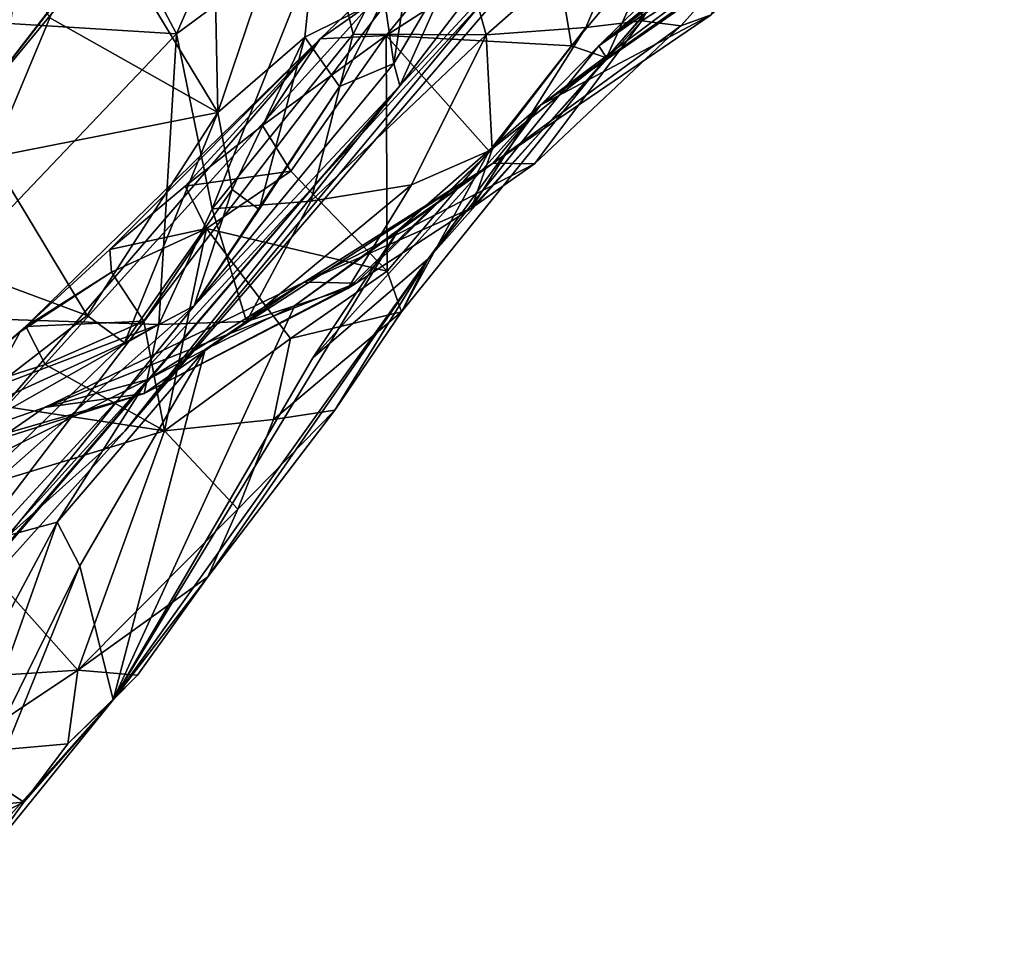
# Model space of a CAD drawing. Units: metres. Extents: x 25.85 to 28.96, y -0.7 to 2.39.
# Drawn here: x 28.45 to 28.65, y -0.21 to -0.02 of the extents above; entities that cross this region are included whole.
import ezdxf

# ---------------------------------------------------------------- set-up
doc = ezdxf.new("R2010")
doc.units = ezdxf.units.M

msp = doc.modelspace()

# ---------------------------------------------------------------- linework, layer by layer
at = {"layer": '1'}
for points in [[(28.43872, -0.03716, 15.23086), (28.37347, -0.09586, 15.36516), (28.55176, 0.1094, 15.3358)], [(28.55176, 0.1094, 15.3358), (28.37347, -0.09586, 15.36516), (28.50291, 0.06936, 15.41821)], [(28.43872, -0.03716, 15.23086), (28.55176, 0.1094, 15.3358), (28.55837, 0.10754, 15.26432)], [(28.49416, 0.03407, 15.16657), (28.43872, -0.03716, 15.23086), (28.55837, 0.10754, 15.26432)], [(28.37347, -0.09586, 15.36516), (28.41235, -0.0399, 15.42104), (28.50291, 0.06936, 15.41821)], [(28.50291, 0.06936, 15.41821), (28.41235, -0.0399, 15.42104), (28.44239, 0.03829, 15.54916)], [(28.63505, 0.02388, 14.25685), (28.56533, -0.02498, 14.36218), (28.64751, 0.04279, 14.26477)], [(28.56533, -0.02498, 14.36218), (28.64767, 0.03813, 14.28496), (28.64751, 0.04279, 14.26477)], [(28.56533, -0.02498, 14.36218), (28.5943, 0.00355, 14.3915), (28.64528, 0.0383, 14.31394)], [(28.56533, -0.02498, 14.36218), (28.64528, 0.0383, 14.31394), (28.64767, 0.03813, 14.28496)], [(28.42318, -0.03955, 15.10655), (28.43872, -0.03716, 15.23086), (28.49416, 0.03407, 15.16657)], [(28.4398, -0.016, 15.09845), (28.42318, -0.03955, 15.10655), (28.49416, 0.03407, 15.16657)], [(28.48799, -0.03852, 15.02467), (28.48666, 0.02764, 15.0052), (28.51128, 0.03028, 14.97643)], [(28.50566, -0.0232, 15.00032), (28.48799, -0.03852, 15.02467), (28.51128, 0.03028, 14.97643)], [(28.50566, -0.0232, 15.00032), (28.51128, 0.03028, 14.97643), (28.52174, -0.01519, 14.97546)], [(28.45679, 0.02063, 13.92546), (28.47957, -0.02257, 13.96979), (28.50082, 0.02619, 13.9792)], [(28.48799, -0.03852, 15.02467), (28.46341, 0.00209, 15.03769), (28.48666, 0.02764, 15.0052)], [(28.50082, 0.02619, 13.9792), (28.47957, -0.02257, 13.96979), (28.51006, -0.00005, 14.01844)], [(28.42786, -0.14028, 14.67271), (28.46911, -0.10322, 14.76044), (28.57741, 0.02277, 14.77088)], [(28.53787, 0.00436, 14.55996), (28.42786, -0.14028, 14.67271), (28.57741, 0.02277, 14.77088)], [(28.57741, 0.02277, 14.77088), (28.46911, -0.10322, 14.76044), (28.55094, -0.00501, 14.89696)], [(28.55352, -0.03706, 14.30699), (28.56533, -0.02498, 14.36218), (28.63505, 0.02388, 14.25685)], [(28.62295, 0.01202, 14.23128), (28.55352, -0.03706, 14.30699), (28.63505, 0.02388, 14.25685)], [(28.5943, 0.00355, 14.3915), (28.56691, -0.02745, 14.45169), (28.60997, 0.02235, 14.45049)], [(28.60997, 0.02235, 14.45049), (28.56691, -0.02745, 14.45169), (28.5774, -0.00399, 14.47763)], [(28.41607, -0.01865, 13.8737), (28.47957, -0.02257, 13.96979), (28.45679, 0.02063, 13.92546)], [(28.61975, 0.00886, 14.20984), (28.55352, -0.03706, 14.30699), (28.62295, 0.01202, 14.23128)], [(28.59058, 0.01217, 14.13916), (28.57389, 0.00484, 14.12104), (28.5741, -0.01992, 14.13259)], [(28.59058, 0.01217, 14.13916), (28.5741, -0.01992, 14.13259), (28.59559, -0.00576, 14.15959)], [(28.51006, -0.00005, 14.01844), (28.51545, -0.02261, 14.04074), (28.53285, 0.01149, 14.06842)], [(28.51545, -0.02261, 14.04074), (28.54246, -0.02278, 14.08411), (28.53285, 0.01149, 14.06842)], [(28.53285, 0.01149, 14.06842), (28.54246, -0.02278, 14.08411), (28.57389, 0.00484, 14.12104)], [(28.58817, -0.01872, 14.17898), (28.55352, -0.03706, 14.30699), (28.61975, 0.00886, 14.20984)], [(28.43168, -0.11299, 14.57891), (28.42786, -0.14028, 14.67271), (28.53787, 0.00436, 14.55996)], [(28.5088, -0.02359, 14.52972), (28.43168, -0.11299, 14.57891), (28.53787, 0.00436, 14.55996)], [(28.5088, -0.02359, 14.52972), (28.53787, 0.00436, 14.55996), (28.53888, -0.00239, 14.51249)], [(28.52371, -0.02857, 14.95955), (28.52174, -0.01519, 14.97546), (28.5289, 0.00477, 14.96373)], [(28.52371, -0.02857, 14.95955), (28.5289, 0.00477, 14.96373), (28.53692, -0.00618, 14.94908)], [(28.54246, -0.02278, 14.08411), (28.56271, -0.02125, 14.11313), (28.57389, 0.00484, 14.12104)], [(28.57389, 0.00484, 14.12104), (28.56271, -0.02125, 14.11313), (28.5741, -0.01992, 14.13259)], [(28.48799, -0.03852, 15.02467), (28.45389, -0.0193, 15.05153), (28.46341, 0.00209, 15.03769)], [(28.56533, -0.02498, 14.36218), (28.56691, -0.02745, 14.45169), (28.5943, 0.00355, 14.3915)], [(28.47957, -0.02257, 13.96979), (28.48685, -0.0581, 14.00183), (28.51006, -0.00005, 14.01844)], [(28.48685, -0.0581, 14.00183), (28.51545, -0.02261, 14.04074), (28.51006, -0.00005, 14.01844)], [(28.52218, -0.02287, 14.50451), (28.53888, -0.00239, 14.51249), (28.55589, -0.00119, 14.50018)], [(28.55981, -0.02501, 14.47459), (28.52218, -0.02287, 14.50451), (28.55589, -0.00119, 14.50018)], [(28.55981, -0.02501, 14.47459), (28.55589, -0.00119, 14.50018), (28.5774, -0.00399, 14.47763)], [(28.52218, -0.02287, 14.50451), (28.5088, -0.02359, 14.52972), (28.53888, -0.00239, 14.51249)], [(28.56691, -0.02745, 14.45169), (28.55981, -0.02501, 14.47459), (28.5774, -0.00399, 14.47763)], [(28.46911, -0.10322, 14.76044), (28.52493, -0.03312, 14.93199), (28.55094, -0.00501, 14.89696)], [(28.55094, -0.00501, 14.89696), (28.52493, -0.03312, 14.93199), (28.54018, -0.01317, 14.92846)], [(28.5741, -0.01992, 14.13259), (28.58197, -0.02093, 14.15446), (28.59559, -0.00576, 14.15959)], [(28.58197, -0.02093, 14.15446), (28.58817, -0.01872, 14.17898), (28.59559, -0.00576, 14.15959)], [(28.52493, -0.03312, 14.93199), (28.52371, -0.02857, 14.95955), (28.53692, -0.00618, 14.94908)], [(28.54018, -0.01317, 14.92846), (28.52493, -0.03312, 14.93199), (28.53692, -0.00618, 14.94908)], [(28.45389, -0.0193, 15.05153), (28.44202, -0.04761, 15.0685), (28.44764, -0.00832, 15.06692)], [(28.51268, -0.03324, 14.98465), (28.50566, -0.0232, 15.00032), (28.52174, -0.01519, 14.97546)], [(28.52371, -0.02857, 14.95955), (28.51268, -0.03324, 14.98465), (28.52174, -0.01519, 14.97546)], [(28.41607, -0.01865, 13.8737), (28.42499, -0.07985, 13.9095), (28.47957, -0.02257, 13.96979)], [(28.48799, -0.03852, 15.02467), (28.44202, -0.04761, 15.0685), (28.45389, -0.0193, 15.05153)], [(28.53946, -0.05797, 14.12492), (28.5523, -0.04892, 14.14592), (28.5741, -0.01992, 14.13259)], [(28.53946, -0.05797, 14.12492), (28.5741, -0.01992, 14.13259), (28.56271, -0.02125, 14.11313)], [(28.58197, -0.02093, 14.15446), (28.5439, -0.04879, 14.22321), (28.58817, -0.01872, 14.17898)], [(28.5439, -0.04879, 14.22321), (28.55352, -0.03706, 14.30699), (28.58817, -0.01872, 14.17898)], [(28.5741, -0.01992, 14.13259), (28.5523, -0.04892, 14.14592), (28.58197, -0.02093, 14.15446)], [(28.54369, -0.04603, 14.103), (28.53946, -0.05797, 14.12492), (28.56271, -0.02125, 14.11313)], [(28.54246, -0.02278, 14.08411), (28.54369, -0.04603, 14.103), (28.56271, -0.02125, 14.11313)], [(28.5523, -0.04892, 14.14592), (28.5439, -0.04879, 14.22321), (28.58197, -0.02093, 14.15446)], [(28.42499, -0.07985, 13.9095), (28.47599, -0.08157, 14.00733), (28.47957, -0.02257, 13.96979)], [(28.44788, -0.08306, 14.51046), (28.43168, -0.11299, 14.57891), (28.5088, -0.02359, 14.52972)], [(28.44788, -0.08306, 14.51046), (28.5088, -0.02359, 14.52972), (28.46609, -0.06637, 14.50809)], [(28.46609, -0.06637, 14.50809), (28.5088, -0.02359, 14.52972), (28.48137, -0.05351, 14.50667)], [(28.47957, -0.02257, 13.96979), (28.47599, -0.08157, 14.00733), (28.48685, -0.0581, 14.00183)], [(28.48137, -0.05351, 14.50667), (28.5088, -0.02359, 14.52972), (28.49708, -0.04116, 14.50589)], [(28.48685, -0.0581, 14.00183), (28.50686, -0.05651, 14.04148), (28.51545, -0.02261, 14.04074)], [(28.49092, -0.05413, 15.01727), (28.48799, -0.03852, 15.02467), (28.50566, -0.0232, 15.00032)], [(28.49636, -0.05824, 14.99529), (28.49092, -0.05413, 15.01727), (28.50566, -0.0232, 15.00032)], [(28.49636, -0.05824, 14.99529), (28.50566, -0.0232, 15.00032), (28.51268, -0.03324, 14.98465)], [(28.50282, -0.05045, 14.48883), (28.49708, -0.04116, 14.50589), (28.52218, -0.02287, 14.50451)], [(28.49708, -0.04116, 14.50589), (28.5088, -0.02359, 14.52972), (28.52218, -0.02287, 14.50451)], [(28.5224, -0.07076, 14.46176), (28.50282, -0.05045, 14.48883), (28.52218, -0.02287, 14.50451)], [(28.50686, -0.05651, 14.04148), (28.54246, -0.02278, 14.08411), (28.51545, -0.02261, 14.04074)], [(28.52729, -0.05324, 14.0784), (28.54246, -0.02278, 14.08411), (28.50686, -0.05651, 14.04148)], [(28.5224, -0.07076, 14.46176), (28.52218, -0.02287, 14.50451), (28.54306, -0.0464, 14.46927)], [(28.54306, -0.0464, 14.46927), (28.52218, -0.02287, 14.50451), (28.55981, -0.02501, 14.47459)], [(28.54246, -0.02278, 14.08411), (28.52729, -0.05324, 14.0784), (28.54369, -0.04603, 14.103)], [(28.55352, -0.03706, 14.30699), (28.53067, -0.06825, 14.37694), (28.56533, -0.02498, 14.36218)], [(28.56533, -0.02498, 14.36218), (28.53067, -0.06825, 14.37694), (28.56691, -0.02745, 14.45169)], [(28.56691, -0.02745, 14.45169), (28.54306, -0.0464, 14.46927), (28.55981, -0.02501, 14.47459)], [(28.53067, -0.06825, 14.37694), (28.52531, -0.07901, 14.4391), (28.56691, -0.02745, 14.45169)], [(28.52531, -0.07901, 14.4391), (28.54306, -0.0464, 14.46927), (28.56691, -0.02745, 14.45169)], [(28.52493, -0.03312, 14.93199), (28.48319, -0.07781, 14.98644), (28.52371, -0.02857, 14.95955)], [(28.48319, -0.07781, 14.98644), (28.51268, -0.03324, 14.98465), (28.52371, -0.02857, 14.95955)], [(28.38837, -0.19312, 14.74532), (28.42293, -0.15218, 14.90187), (28.52493, -0.03312, 14.93199)], [(28.38837, -0.19312, 14.74532), (28.52493, -0.03312, 14.93199), (28.46911, -0.10322, 14.76044)], [(28.52493, -0.03312, 14.93199), (28.42293, -0.15218, 14.90187), (28.48319, -0.07781, 14.98644)], [(28.48319, -0.07781, 14.98644), (28.49636, -0.05824, 14.99529), (28.51268, -0.03324, 14.98465)], [(28.50731, -0.08831, 14.32526), (28.53067, -0.06825, 14.37694), (28.55352, -0.03706, 14.30699)], [(28.52474, -0.06229, 14.28381), (28.50731, -0.08831, 14.32526), (28.55352, -0.03706, 14.30699)], [(28.5439, -0.04879, 14.22321), (28.52474, -0.06229, 14.28381), (28.55352, -0.03706, 14.30699)], [(28.46147, -0.07974, 15.05252), (28.44202, -0.04761, 15.0685), (28.48799, -0.03852, 15.02467)], [(28.46147, -0.07974, 15.05252), (28.48799, -0.03852, 15.02467), (28.46903, -0.08531, 15.03215)], [(28.46903, -0.08531, 15.03215), (28.48799, -0.03852, 15.02467), (28.49092, -0.05413, 15.01727)], [(28.48137, -0.05351, 14.50667), (28.49708, -0.04116, 14.50589), (28.50282, -0.05045, 14.48883)], [(28.41816, -0.06367, 15.09312), (28.44202, -0.04761, 15.0685), (28.46147, -0.07974, 15.05252)], [(28.51437, -0.07423, 14.09576), (28.5161, -0.07318, 14.11834), (28.54369, -0.04603, 14.103)], [(28.52729, -0.05324, 14.0784), (28.51437, -0.07423, 14.09576), (28.54369, -0.04603, 14.103)], [(28.5161, -0.07318, 14.11834), (28.53946, -0.05797, 14.12492), (28.54369, -0.04603, 14.103)], [(28.52531, -0.07901, 14.4391), (28.5224, -0.07076, 14.46176), (28.54306, -0.0464, 14.46927)], [(28.50553, -0.07299, 14.16959), (28.48542, -0.08661, 14.20577), (28.5439, -0.04879, 14.22321)], [(28.5439, -0.04879, 14.22321), (28.48542, -0.08661, 14.20577), (28.50363, -0.07769, 14.24713)], [(28.5439, -0.04879, 14.22321), (28.50363, -0.07769, 14.24713), (28.52474, -0.06229, 14.28381)], [(28.50553, -0.07299, 14.16959), (28.5439, -0.04879, 14.22321), (28.5523, -0.04892, 14.14592)], [(28.53946, -0.05797, 14.12492), (28.50553, -0.07299, 14.16959), (28.5523, -0.04892, 14.14592)], [(28.48571, -0.06205, 14.48396), (28.48137, -0.05351, 14.50667), (28.50282, -0.05045, 14.48883)], [(28.48571, -0.06205, 14.48396), (28.50282, -0.05045, 14.48883), (28.5224, -0.07076, 14.46176)], [(28.48571, -0.06205, 14.48396), (28.46609, -0.06637, 14.50809), (28.48137, -0.05351, 14.50667)], [(28.49381, -0.08095, 14.05013), (28.51437, -0.07423, 14.09576), (28.52729, -0.05324, 14.0784)], [(28.50686, -0.05651, 14.04148), (28.49381, -0.08095, 14.05013), (28.52729, -0.05324, 14.0784)], [(28.48319, -0.07781, 14.98644), (28.46903, -0.08531, 15.03215), (28.49092, -0.05413, 15.01727)], [(28.48319, -0.07781, 14.98644), (28.49092, -0.05413, 15.01727), (28.49636, -0.05824, 14.99529)], [(28.48685, -0.0581, 14.00183), (28.49381, -0.08095, 14.05013), (28.50686, -0.05651, 14.04148)], [(28.5161, -0.07318, 14.11834), (28.50553, -0.07299, 14.16959), (28.53946, -0.05797, 14.12492)], [(28.48685, -0.0581, 14.00183), (28.47599, -0.08157, 14.00733), (28.49381, -0.08095, 14.05013)], [(28.43298, -0.10171, 15.07934), (28.41816, -0.06367, 15.09312), (28.46147, -0.07974, 15.05252)], [(28.46638, -0.07094, 14.48381), (28.46609, -0.06637, 14.50809), (28.48571, -0.06205, 14.48396)], [(28.47296, -0.08086, 14.46748), (28.46638, -0.07094, 14.48381), (28.48571, -0.06205, 14.48396)], [(28.50363, -0.07769, 14.24713), (28.46674, -0.1578, 14.36164), (28.52474, -0.06229, 14.28381)], [(28.46674, -0.1578, 14.36164), (28.50731, -0.08831, 14.32526), (28.52474, -0.06229, 14.28381)], [(28.47716, -0.10317, 14.44803), (28.47296, -0.08086, 14.46748), (28.48571, -0.06205, 14.48396)], [(28.50271, -0.08442, 14.45941), (28.47716, -0.10317, 14.44803), (28.48571, -0.06205, 14.48396)], [(28.50271, -0.08442, 14.45941), (28.48571, -0.06205, 14.48396), (28.5224, -0.07076, 14.46176)], [(28.46638, -0.07094, 14.48381), (28.44788, -0.08306, 14.51046), (28.46609, -0.06637, 14.50809)], [(28.50731, -0.08831, 14.32526), (28.46674, -0.1578, 14.36164), (28.53067, -0.06825, 14.37694)], [(28.46674, -0.1578, 14.36164), (28.48598, -0.13279, 14.40364), (28.53067, -0.06825, 14.37694)], [(28.48598, -0.13279, 14.40364), (28.51172, -0.09899, 14.41923), (28.53067, -0.06825, 14.37694)], [(28.53067, -0.06825, 14.37694), (28.51172, -0.09899, 14.41923), (28.52531, -0.07901, 14.4391)], [(28.449, -0.08199, 14.48253), (28.44788, -0.08306, 14.51046), (28.46638, -0.07094, 14.48381)], [(28.449, -0.08199, 14.48253), (28.46638, -0.07094, 14.48381), (28.47296, -0.08086, 14.46748)], [(28.52531, -0.07901, 14.4391), (28.50271, -0.08442, 14.45941), (28.5224, -0.07076, 14.46176)], [(28.45281, -0.09843, 14.12696), (28.47381, -0.09276, 14.18837), (28.50553, -0.07299, 14.16959)], [(28.45281, -0.09843, 14.12696), (28.50553, -0.07299, 14.16959), (28.5161, -0.07318, 14.11834)], [(28.47306, -0.0956, 14.05544), (28.45281, -0.09843, 14.12696), (28.5161, -0.07318, 14.11834)], [(28.47306, -0.0956, 14.05544), (28.5161, -0.07318, 14.11834), (28.51437, -0.07423, 14.09576)], [(28.47381, -0.09276, 14.18837), (28.48542, -0.08661, 14.20577), (28.50553, -0.07299, 14.16959)], [(28.49381, -0.08095, 14.05013), (28.47306, -0.0956, 14.05544), (28.51437, -0.07423, 14.09576)], [(28.42293, -0.15218, 14.90187), (28.40858, -0.14388, 15.0798), (28.48319, -0.07781, 14.98644)], [(28.48319, -0.07781, 14.98644), (28.40858, -0.14388, 15.0798), (28.46903, -0.08531, 15.03215)], [(28.50363, -0.07769, 14.24713), (28.48542, -0.08661, 14.20577), (28.46674, -0.1578, 14.36164)], [(28.42499, -0.07985, 13.9095), (28.41713, -0.10404, 13.93897), (28.47599, -0.08157, 14.00733)], [(28.46903, -0.08531, 15.03215), (28.43298, -0.10171, 15.07934), (28.46147, -0.07974, 15.05252)], [(28.51172, -0.09899, 14.41923), (28.49929, -0.10086, 14.44505), (28.52531, -0.07901, 14.4391)], [(28.49929, -0.10086, 14.44505), (28.50271, -0.08442, 14.45941), (28.52531, -0.07901, 14.4391)], [(28.41713, -0.10404, 13.93897), (28.42389, -0.11111, 13.98066), (28.47599, -0.08157, 14.00733)], [(28.47599, -0.08157, 14.00733), (28.42389, -0.11111, 13.98066), (28.47306, -0.0956, 14.05544)], [(28.45296, -0.0897, 14.46286), (28.449, -0.08199, 14.48253), (28.47296, -0.08086, 14.46748)], [(28.47716, -0.10317, 14.44803), (28.45296, -0.0897, 14.46286), (28.47296, -0.08086, 14.46748)], [(28.47599, -0.08157, 14.00733), (28.47306, -0.0956, 14.05544), (28.49381, -0.08095, 14.05013)], [(28.43221, -0.09629, 14.46936), (28.43168, -0.11299, 14.57891), (28.44788, -0.08306, 14.51046)], [(28.43221, -0.09629, 14.46936), (28.44788, -0.08306, 14.51046), (28.449, -0.08199, 14.48253)], [(28.45296, -0.0897, 14.46286), (28.43221, -0.09629, 14.46936), (28.449, -0.08199, 14.48253)], [(28.40858, -0.14388, 15.0798), (28.43298, -0.10171, 15.07934), (28.46903, -0.08531, 15.03215)], [(28.49929, -0.10086, 14.44505), (28.47716, -0.10317, 14.44803), (28.50271, -0.08442, 14.45941)], [(28.47381, -0.09276, 14.18837), (28.45534, -0.12171, 14.21221), (28.48542, -0.08661, 14.20577)], [(28.48542, -0.08661, 14.20577), (28.45534, -0.12171, 14.21221), (28.45994, -0.13056, 14.24772)], [(28.48542, -0.08661, 14.20577), (28.45994, -0.13056, 14.24772), (28.46674, -0.1578, 14.36164)], [(28.47716, -0.10317, 14.44803), (28.43221, -0.09629, 14.46936), (28.45296, -0.0897, 14.46286)], [(28.47381, -0.09276, 14.18837), (28.42824, -0.1155, 14.12539), (28.44514, -0.12445, 14.18639)], [(28.47381, -0.09276, 14.18837), (28.45281, -0.09843, 14.12696), (28.42824, -0.1155, 14.12539)], [(28.47381, -0.09276, 14.18837), (28.44514, -0.12445, 14.18639), (28.45534, -0.12171, 14.21221)], [(28.40121, -0.1163, 14.06451), (28.45281, -0.09843, 14.12696), (28.47306, -0.0956, 14.05544)], [(28.42389, -0.11111, 13.98066), (28.40121, -0.1163, 14.06451), (28.47306, -0.0956, 14.05544)], [(28.47716, -0.10317, 14.44803), (28.42921, -0.11769, 14.43525), (28.43221, -0.09629, 14.46936)], [(28.42824, -0.1155, 14.12539), (28.45281, -0.09843, 14.12696), (28.40121, -0.1163, 14.06451)], [(28.48598, -0.13279, 14.40364), (28.49203, -0.11909, 14.42381), (28.51172, -0.09899, 14.41923)], [(28.49203, -0.11909, 14.42381), (28.49929, -0.10086, 14.44505), (28.51172, -0.09899, 14.41923)], [(28.49203, -0.11909, 14.42381), (28.47716, -0.10317, 14.44803), (28.49929, -0.10086, 14.44505)], [(28.42786, -0.14028, 14.67271), (28.38837, -0.19312, 14.74532), (28.46911, -0.10322, 14.76044)], [(28.45955, -0.15172, 14.40772), (28.42921, -0.11769, 14.43525), (28.47716, -0.10317, 14.44803)], [(28.45955, -0.15172, 14.40772), (28.47716, -0.10317, 14.44803), (28.49203, -0.11909, 14.42381)], [(28.4218, -0.15417, 14.4121), (28.42921, -0.11769, 14.43525), (28.45955, -0.15172, 14.40772)], [(28.45955, -0.15172, 14.40772), (28.49203, -0.11909, 14.42381), (28.48598, -0.13279, 14.40364)], [(28.44514, -0.12445, 14.18639), (28.40917, -0.20823, 14.22887), (28.45534, -0.12171, 14.21221)], [(28.45534, -0.12171, 14.21221), (28.40917, -0.20823, 14.22887), (28.43198, -0.18757, 14.26676)], [(28.45534, -0.12171, 14.21221), (28.43198, -0.18757, 14.26676), (28.45994, -0.13056, 14.24772)], [(28.43198, -0.18757, 14.26676), (28.43417, -0.19416, 14.29968), (28.45994, -0.13056, 14.24772)], [(28.45994, -0.13056, 14.24772), (28.43417, -0.19416, 14.29968), (28.46674, -0.1578, 14.36164)], [(28.4717, -0.1528, 14.38362), (28.45955, -0.15172, 14.40772), (28.48598, -0.13279, 14.40364)], [(28.46674, -0.1578, 14.36164), (28.4717, -0.1528, 14.38362), (28.48598, -0.13279, 14.40364)], [(28.43397, -0.16878, 14.40198), (28.4218, -0.15417, 14.4121), (28.45955, -0.15172, 14.40772)], [(28.43397, -0.16878, 14.40198), (28.45955, -0.15172, 14.40772), (28.45754, -0.1667, 14.38567)], [(28.45754, -0.1667, 14.38567), (28.45955, -0.15172, 14.40772), (28.4717, -0.1528, 14.38362)], [(28.45754, -0.1667, 14.38567), (28.4717, -0.1528, 14.38362), (28.46674, -0.1578, 14.36164)], [(28.43417, -0.19416, 14.29968), (28.43762, -0.19366, 14.3502), (28.46674, -0.1578, 14.36164)], [(28.43762, -0.19366, 14.3502), (28.44858, -0.17855, 14.37925), (28.46674, -0.1578, 14.36164)], [(28.46674, -0.1578, 14.36164), (28.44858, -0.17855, 14.37925), (28.45754, -0.1667, 14.38567)], [(28.44858, -0.17855, 14.37925), (28.43397, -0.16878, 14.40198), (28.45754, -0.1667, 14.38567)], [(28.41857, -0.18129, 14.40312), (28.43397, -0.16878, 14.40198), (28.44858, -0.17855, 14.37925)], [(28.41857, -0.18129, 14.40312), (28.44858, -0.17855, 14.37925), (28.41331, -0.19596, 14.39519)], [(28.41331, -0.19596, 14.39519), (28.44858, -0.17855, 14.37925), (28.43762, -0.19366, 14.3502)]]:
    msp.add_3dface(points, dxfattribs=at)

doc.saveas('drawing.dxf')
